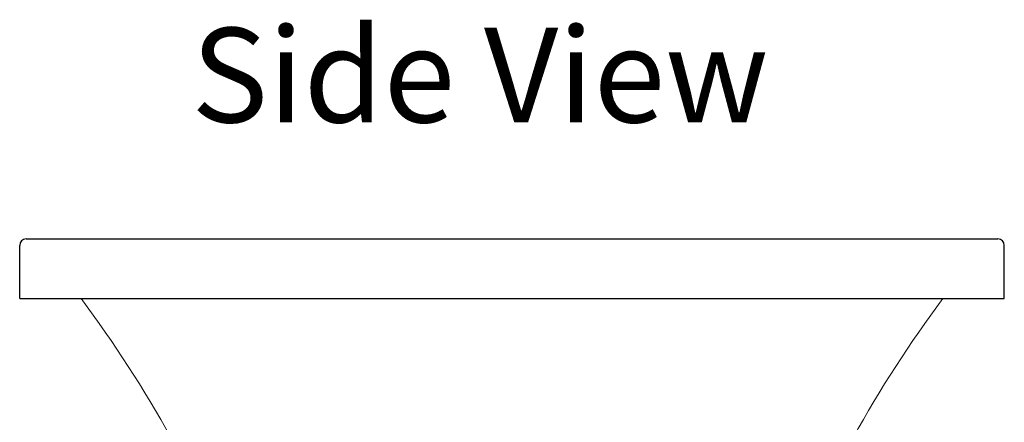
# Model space of a CAD drawing. Units: millimetres. Extents: x 35304 to 40521, y 18706 to 25173.
# Drawn here: x 38678 to 39438, y 22887 to 23198 of the extents above; entities that cross this region are included whole.
import ezdxf

# ---------------------------------------------------------------- set-up
doc = ezdxf.new("R2010")
doc.units = ezdxf.units.MM
doc.layers.add('3 BOLD 0.25mm', color=1, linetype='Continuous', lineweight=25)
doc.layers.add('DIMENSION', color=141, linetype='Continuous', lineweight=13)
doc.styles.add('TECH DWG 1.5mm', font='lte50265.ttf', dxfattribs={"height": 40})

msp = doc.modelspace()

# ---------------------------------------------------------------- linework, layer by layer
at = {"layer": '3 BOLD 0.25mm', "linetype": 'Continuous'}
for p, q in [((38682.68, 23028.94), (39432.68, 23028.94)), ((38677.68, 22982.94), (38677.68, 23023.94)), ((39437.68, 22982.94), (39437.68, 23023.94)), ((38677.68, 22982.94), (39429.68, 22982.94)), ((39429.68, 22982.94), (39437.68, 22982.94))]:
    msp.add_line(p, q, dxfattribs=at)
for centre, start, end in [((38682.68, 23023.94), 90, 180), ((39432.68, 23023.94), 0, 90)]:
    msp.add_arc(centre, 5, start, end, dxfattribs=at)
at = {"layer": '3 BOLD 0.25mm', "lineweight": 0}
for centre, start, end in [((37953.59, 22408.5), 29.05315, 36.67309), ((40161.78, 22408.5), 143.32691, 150.94685)]:
    msp.add_arc(centre, 961.82, start, end, dxfattribs=at)

# ---------------------------------------------------------------- texts
at = {"layer": 'DIMENSION', "insert": (38810.09, 23191.85), "char_height": 72.997, "width": 620.0699, "attachment_point": 1, "style": 'TECH DWG 1.5mm'}
msp.add_mtext('Side View', dxfattribs=at)

doc.saveas('drawing.dxf')
